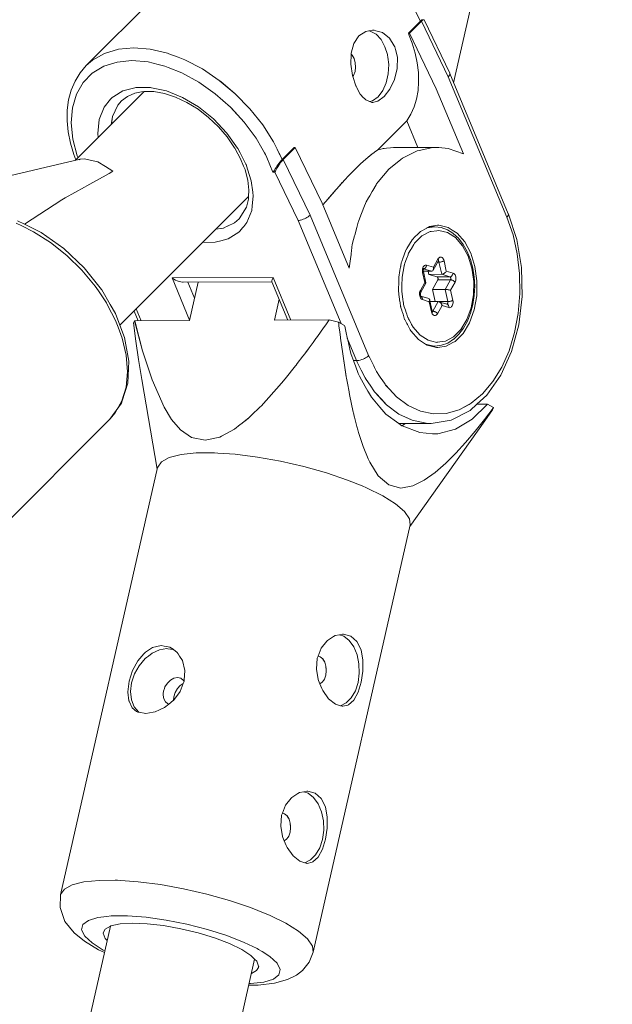
# Model space of a CAD drawing. Units: millimetres. Extents: x 280.6 to 321.4, y 165.1 to 224.1.
# Drawn here: x 312.8 to 313.1, y 189.7 to 190.2 of the extents above; entities that cross this region are included whole.
import ezdxf

# ---------------------------------------------------------------- set-up
doc = ezdxf.new("R2010")
doc.units = ezdxf.units.MM
doc.header["$MEASUREMENT"] = 0
doc.linetypes.add('AI-Linetype-4', pattern=[2.116667, 1.058333, -1.058333])
doc.layers.add('Ebene 1', color=7, linetype='Continuous', lineweight=0)

# ---------------------------------------------------------------- blocks, each defined once
blk = doc.blocks.new('Block_0')
at = {"layer": 'Ebene 1', "color": 250, "linetype": 'AI-Linetype-4', "lineweight": 18}
blk.add_open_spline([(320.35534, 190.125), (320.35534, 194.26714), (316.99747, 197.625), (312.85534, 197.625)], degree=3, dxfattribs=at)
blk = doc.blocks.new('Block_1')
at = {"layer": 'Ebene 1', "color": 250, "lineweight": 9}
for p, q in [((312.88567, 190.25715), (312.81095, 190.18244)), ((313.00954, 190.17322), (313.02468, 190.23984)), ((312.98508, 190.19996), (312.99158, 190.20645)), ((312.98565, 190.19996), (312.99215, 190.20646)), ((312.99215, 190.20646), (312.99158, 190.20645)), ((313.00662, 190.17641), (312.99215, 190.20646)), ((312.99271, 190.20725), (312.99243, 190.20716)), ((312.99353, 190.20713), (312.9934, 190.20724)), ((313.00742, 190.17831), (312.99355, 190.20711)), ((312.98508, 190.19996), (312.98565, 190.19996)), ((312.98712, 190.19454), (312.98557, 190.19866)), ((313.00012, 190.16991), (312.98565, 190.19996)), ((312.8548, 190.18916), (312.85557, 190.18887)), ((312.86069, 190.18692), (312.86429, 190.18556)), ((313.0391, 190.10248), (313.00743, 190.17827)), ((312.88286, 190.17448), (312.89149, 190.16728)), ((313.03831, 190.10057), (313.00662, 190.17641)), ((312.84223, 190.16846), (312.805, 190.13123)), ((313.01479, 190.13481), (313.00012, 190.16991)), ((312.96521, 190.16258), (312.96584, 190.16258)), ((312.89633, 190.15191), (312.8889, 190.16002)), ((312.82513, 190.15501), (312.82449, 190.15077)), ((312.9842, 190.15262), (312.96852, 190.13694)), ((312.9842, 190.15262), (312.99022, 190.13823)), ((312.9058, 190.13791), (312.90276, 190.14318)), ((312.91222, 190.1412), (312.91416, 190.13725)), ((312.90852, 190.13289), (312.90782, 190.1344)), ((312.91686, 190.13174), (312.92336, 190.13823)), ((312.91743, 190.13174), (312.92393, 190.13824)), ((312.92336, 190.13823), (312.92393, 190.13824)), ((312.92393, 190.13824), (312.9384, 190.10818)), ((312.96207, 190.13199), (312.9653, 190.13462)), ((312.96657, 190.13557), (312.9668, 190.13575)), ((312.97316, 190.13791), (312.97083, 190.13751)), ((313.00023, 190.13827), (312.97712, 190.13818)), ((312.80767, 190.13185), (312.73869, 190.11579)), ((312.80608, 190.13368), (312.80648, 190.13271)), ((312.91686, 190.13174), (312.91743, 190.13174)), ((312.91743, 190.13174), (312.9319, 190.10169)), ((312.82534, 190.12538), (312.82532, 190.12541)), ((312.91292, 190.12481), (312.91195, 190.12481)), ((312.91228, 190.12539), (312.91225, 190.12535)), ((312.92544, 190.09882), (312.91292, 190.12481)), ((312.9145, 190.12781), (312.91403, 190.12702)), ((312.94752, 190.11722), (312.94938, 190.11932)), ((312.95048, 190.12051), (312.95281, 190.12303)), ((312.94165, 190.11055), (312.94583, 190.11533)), ((312.82912, 190.04222), (312.89872, 190.11181)), ((312.9384, 190.10818), (312.95307, 190.07309)), ((313.03911, 190.10248), (313.0391, 190.10248)), ((312.88732, 190.09578), (312.89102, 190.0975)), ((312.94873, 190.04308), (312.92544, 190.09882)), ((312.92673, 190.099), (312.92567, 190.09884)), ((312.9319, 190.10169), (312.96359, 190.02585)), ((312.78243, 190.09275), (312.7761, 190.09584)), ((312.88394, 190.09454), (312.88508, 190.09474)), ((312.99507, 190.09476), (312.9993, 190.09546)), ((312.99618, 190.09535), (312.99634, 190.09531)), ((312.9993, 190.09546), (312.99645, 190.09545)), ((312.99742, 190.09288), (312.99682, 190.0928)), ((313.00151, 190.09345), (313.00042, 190.0933)), ((313.01051, 190.08953), (313.00616, 190.09234)), ((312.99848, 190.07196), (313.00129, 190.07697)), ((312.99863, 190.07359), (313.00107, 190.07795)), ((313.00091, 190.0763), (313.00162, 190.0763)), ((313.00135, 190.07718), (313.00133, 190.07709)), ((313.00308, 190.06974), (313.00162, 190.0763)), ((313.00244, 190.07637), (313.00201, 190.07632)), ((313.00436, 190.07696), (313.00559, 190.07149)), ((312.98303, 190.0752), (312.98279, 190.07425)), ((312.99399, 190.06532), (312.99277, 190.07079)), ((312.99317, 190.07139), (312.99759, 190.0714)), ((312.99457, 190.06507), (312.99319, 190.07122)), ((312.99339, 190.07284), (312.99327, 190.07278)), ((312.99759, 190.0714), (312.99333, 190.0727)), ((312.99469, 190.07381), (312.99453, 190.07355)), ((312.99495, 190.07465), (312.99491, 190.0744)), ((312.99496, 190.0747), (312.99863, 190.07359)), ((312.99621, 190.06972), (312.99583, 190.0714)), ((313.00559, 190.07149), (313.00925, 190.07038)), ((312.85732, 190.06776), (312.91194, 190.06797)), ((312.86683, 190.04501), (312.85732, 190.06776)), ((312.86326, 190.06548), (312.91132, 190.06566)), ((312.86593, 190.06549), (312.86953, 190.05689)), ((312.86678, 190.04479), (312.87149, 190.06551)), ((312.91132, 190.06566), (312.91995, 190.045)), ((312.91194, 190.06797), (312.92153, 190.045)), ((312.99155, 190.06096), (312.99399, 190.06532)), ((312.99621, 190.06972), (313.00308, 190.06974)), ((313.0006, 190.06838), (312.99621, 190.06972)), ((312.99804, 190.06152), (313.00097, 190.06675)), ((313.0006, 190.06838), (313.00748, 190.06841)), ((313.00097, 190.06675), (313.00784, 190.06677)), ((313.00748, 190.06841), (313.00308, 190.06974)), ((313.00479, 190.07051), (313.00424, 190.07013)), ((313.00492, 190.06154), (313.00784, 190.06677)), ((313.00772, 190.06844), (313.0076, 190.06842)), ((313.01035, 190.06546), (313.00791, 190.06111)), ((312.98149, 190.06277), (312.98154, 190.06231)), ((312.99179, 190.06002), (312.99457, 190.06499)), ((312.99449, 190.06513), (312.99457, 190.06507)), ((312.99804, 190.06152), (313.00492, 190.06154)), ((312.9995, 190.055), (312.99804, 190.06152)), ((313.00638, 190.05498), (313.00492, 190.06154)), ((313.0052, 190.06153), (313.00552, 190.06152)), ((313.00791, 190.06111), (313.00913, 190.05564)), ((312.9152, 190.05637), (312.91261, 190.04497)), ((312.99607, 190.05661), (312.99182, 190.05792)), ((312.99632, 190.05494), (312.99265, 190.05605)), ((312.99754, 190.04947), (312.99632, 190.05494)), ((312.99646, 190.05519), (312.99634, 190.05499)), ((312.99661, 190.05569), (312.99655, 190.05544)), ((312.99796, 190.0499), (312.99658, 190.0561)), ((312.99683, 190.05499), (313.00126, 190.05501)), ((312.99833, 190.04978), (313.00126, 190.05501)), ((313.00126, 190.05501), (313.00161, 190.05493)), ((313.00152, 190.05497), (313.00638, 190.05498)), ((313.0059, 190.05365), (313.00161, 190.05493)), ((312.83681, 190.0499), (312.83899, 190.04469)), ((312.83792, 190.05102), (312.84057, 190.04469)), ((312.99799, 190.04978), (312.99833, 190.04978)), ((312.99809, 190.04952), (312.99833, 190.04978)), ((313.00327, 190.05283), (313.00083, 190.04847)), ((313.00254, 190.05431), (313.00275, 190.05405)), ((313.00293, 190.05377), (313.00308, 190.05347)), ((313.00694, 190.05172), (313.00327, 190.05283)), ((313.00578, 190.05366), (313.00599, 190.05363)), ((312.83709, 190.04468), (312.83652, 190.04346)), ((312.83709, 190.04468), (312.86678, 190.04479)), ((312.8414, 190.02842), (312.83709, 190.04468)), ((312.91261, 190.04497), (312.9423, 190.04508)), ((312.94728, 190.04388), (312.9423, 190.04508)), ((312.94728, 190.04388), (312.95059, 190.04206)), ((313.00953, 190.03599), (313.01348, 190.03994)), ((312.94906, 190.03045), (312.94839, 190.03524)), ((312.95707, 190.02313), (312.95213, 190.03493)), ((312.93145, 190.02997), (312.92941, 190.02726)), ((312.95151, 190.01442), (312.9494, 190.02803)), ((312.99733, 190.03095), (312.99955, 190.03096)), ((312.99883, 190.03097), (312.99743, 190.03131)), ((313.00034, 190.03021), (313.00108, 190.03021)), ((312.95543, 190.02313), (312.95707, 190.02313)), ((312.95909, 190.02343), (312.9577, 190.02317)), ((312.84095, 190.01286), (312.8493, 189.9645)), ((312.97281, 190.00991), (312.97867, 190.00359)), ((312.95326, 190.0048), (312.95302, 190.00613)), ((313.01246, 189.9965), (313.01905, 190.00007)), ((313.02211, 189.99953), (313.02784, 189.99955)), ((313.031, 189.99753), (313.02618, 189.99131)), ((313.02645, 189.99062), (313.03059, 189.99651)), ((313.02784, 189.99955), (313.03115, 189.99773)), ((313.03059, 189.99651), (313.03115, 189.99773)), ((312.74893, 189.91677), (312.82365, 189.99148)), ((312.89889, 189.99228), (312.89452, 189.98881)), ((312.95536, 189.99498), (312.95529, 189.99523)), ((312.98718, 189.99087), (312.98, 189.99422)), ((312.97994, 189.98913), (312.99741, 189.9892)), ((312.98151, 189.98798), (312.98347, 189.98915)), ((312.98582, 189.93347), (313.02645, 189.99062)), ((312.84952, 189.96544), (312.79706, 189.7346)), ((312.93358, 189.70357), (312.98604, 189.93442)), ((312.85149, 189.86926), (312.85303, 189.86894)), ((312.85517, 189.86848), (312.85606, 189.86829)), ((312.85798, 189.86729), (312.85695, 189.86785)), ((312.93625, 189.86348), (312.93736, 189.86316)), ((312.93982, 189.86024), (312.93874, 189.862)), ((312.9407, 189.85564), (312.9405, 189.85805)), ((312.85314, 189.84602), (312.85267, 189.84467)), ((312.85485, 189.8379), (312.85552, 189.83754)), ((312.85803, 189.83952), (312.85827, 189.84159)), ((312.95272, 189.83721), (312.95235, 189.83711)), ((312.83815, 189.83368), (312.83888, 189.83328)), ((312.94935, 189.83641), (312.94967, 189.83641)), ((312.91698, 189.77868), (312.91809, 189.77836)), ((312.92055, 189.77544), (312.91947, 189.7772)), ((312.92143, 189.77085), (312.92122, 189.77325)), ((312.93008, 189.75161), (312.9304, 189.75161)), ((312.93345, 189.75241), (312.93308, 189.75231)), ((312.82399, 189.71772), (311.08545, 182.06767)), ((312.82095, 189.70438), (312.8201, 189.70479)), ((312.89624, 189.70894), (312.90326, 189.70553)), ((312.90597, 189.70394), (312.91016, 189.70128)), ((311.15531, 182.01405), (312.90197, 189.69988)), ((312.90404, 189.69542), (312.90418, 189.69605)), ((312.8998, 189.68665), (312.89896, 189.68664))]:
    blk.add_line(p, q, dxfattribs=at)
for points in [[(312.99158, 190.20645), (312.98988, 190.20992), (312.98694, 190.21592), (312.98107, 190.22515), (312.9741, 190.23391), (312.9662, 190.24199), (312.95758, 190.2492), (312.95437, 190.25135), (312.94844, 190.25534), (312.94641, 190.2564), (312.93901, 190.26027), (312.93541, 190.26164), (312.92952, 190.26388), (312.9202, 190.26606), (312.91129, 190.26678), (312.90299, 190.266), (312.89553, 190.26375), (312.89234, 190.26194), (312.88908, 190.26008), (312.88567, 190.25715)], [(312.99284, 190.20719), (312.99271, 190.20725), (312.99269, 190.20725), (312.99243, 190.20716), (312.99206, 190.20689), (312.99158, 190.20645)], [(312.99355, 190.20711), (312.99353, 190.20713), (312.9934, 190.20724), (312.99332, 190.20725), (312.99318, 190.20722), (312.9929, 190.20709), (312.99255, 190.20683), (312.99215, 190.20646)], [(312.97777, 190.19265), (312.97745, 190.19316), (312.97493, 190.19721), (312.97102, 190.20027), (312.96756, 190.20126), (312.96655, 190.20155), (312.96569, 190.20158), (312.96378, 190.20124), (312.96212, 190.20094), (312.95831, 190.19848), (312.95557, 190.1944), (312.95413, 190.18913), (312.95411, 190.18857), (312.95394, 190.1832), (312.95486, 190.17713), (312.95504, 190.17657), (312.95665, 190.17153)], [(312.96378, 190.20124), (312.96449, 190.20113), (312.96758, 190.19941), (312.97029, 190.19651), (312.97242, 190.19263), (312.97372, 190.18839), (312.97384, 190.18802), (312.97395, 190.18705), (312.97443, 190.18301), (312.97418, 190.17794), (312.97308, 190.17315), (312.97122, 190.16897), (312.96872, 190.16567), (312.96575, 190.1635), (312.96414, 190.16305)], [(312.9842, 190.15262), (312.98641, 190.15621), (312.98817, 190.16015), (312.98946, 190.1644), (312.99028, 190.16894), (312.99061, 190.17372), (312.99046, 190.17872), (312.98982, 190.18388), (312.98871, 190.18917), (312.98712, 190.19454), (312.98557, 190.19866), (312.98508, 190.19996)], [(312.81095, 190.18244), (312.81436, 190.18537), (312.82081, 190.18903), (312.82828, 190.19128), (312.83657, 190.19206), (312.84548, 190.19135), (312.8548, 190.18916), (312.85557, 190.18887), (312.86069, 190.18692), (312.86429, 190.18556), (312.87372, 190.18062), (312.88286, 190.17448), (312.88362, 190.17385), (312.89149, 190.16728), (312.89938, 190.15919), (312.90635, 190.15043), (312.91222, 190.1412), (312.91416, 190.13725), (312.9153, 190.13492), (312.91554, 190.13443), (312.91686, 190.13174)], [(312.9547, 190.18803), (312.95411, 190.18857), (312.9547, 190.18803), (312.95575, 190.18623), (312.95639, 190.18401), (312.95655, 190.18159), (312.95622, 190.17922), (312.95544, 190.17713), (312.95504, 190.17657), (312.95544, 190.17713)], [(312.95665, 190.17153), (312.95676, 190.17134), (312.95713, 190.17064), (312.95728, 190.17037), (312.9591, 190.16697), (312.9599, 190.16613), (312.96, 190.16602), (312.962, 190.1639), (312.96414, 190.16305), (312.96521, 190.16262), (312.96584, 190.16258), (312.96771, 190.16302), (312.9686, 190.16322), (312.97201, 190.16568), (312.97514, 190.16976), (312.97763, 190.17503), (312.97908, 190.18097), (312.97918, 190.18703), (312.97813, 190.19122), (312.97777, 190.19265)], [(312.81095, 190.18244), (312.80762, 190.17854), (312.80489, 190.17411), (312.80281, 190.16924), (312.8014, 190.16401), (312.80066, 190.15846), (312.80058, 190.15266), (312.80115, 190.14668), (312.80236, 190.14056), (312.80419, 190.13436), (312.80529, 190.13152)], [(312.91195, 190.12481), (312.91188, 190.12497), (312.90852, 190.13289), (312.90801, 190.13407), (312.90782, 190.1344), (312.90728, 190.13535), (312.90587, 190.13779), (312.9058, 190.13791), (312.90276, 190.14318), (312.89633, 190.15191), (312.8893, 190.15957), (312.8889, 190.16002), (312.88066, 190.16728), (312.87184, 190.1735), (312.86268, 190.17852), (312.85524, 190.18147), (312.85342, 190.18219), (312.84978, 190.18308), (312.84432, 190.18442), (312.83562, 190.18515), (312.82755, 190.18435), (312.82034, 190.18206), (312.81418, 190.17833), (312.80923, 190.17326), (312.80563, 190.16699), (312.80348, 190.15969), (312.80283, 190.15155), (312.8037, 190.14281), (312.80608, 190.13368), (312.80648, 190.13271)], [(312.86268, 190.17852), (312.85524, 190.18147), (312.85342, 190.18219), (312.84978, 190.18308), (312.84432, 190.18442)], [(313.00742, 190.17831), (313.00743, 190.17827), (313.00749, 190.17797), (313.00744, 190.17762), (313.00727, 190.17723), (313.007, 190.17683), (313.00662, 190.17641)], [(312.81739, 190.14362), (312.81712, 190.14578), (312.81793, 190.15341), (312.82055, 190.15996), (312.82409, 190.16424), (312.82485, 190.16515), (312.82589, 190.1658), (312.83065, 190.16875), (312.83717, 190.17047), (312.83769, 190.17061), (312.83944, 190.17062), (312.84441, 190.17064), (312.84454, 190.17064), (312.84568, 190.17064), (312.84627, 190.17052), (312.85425, 190.16884), (312.86304, 190.1653), (312.87166, 190.16016), (312.87973, 190.15365), (312.8869, 190.14605), (312.89275, 190.13786), (312.89286, 190.1377), (312.8941, 190.13529), (312.89723, 190.12919), (312.89735, 190.12896), (312.89816, 190.12645), (312.90017, 190.12022), (312.90093, 190.11402), (312.90119, 190.11185), (312.90064, 190.10666), (312.90038, 190.10423), (312.89777, 190.09768), (312.89607, 190.09563), (312.89534, 190.09475), (312.89396, 190.09308), (312.89381, 190.0929), (312.89347, 190.09249), (312.88767, 190.08888), (312.88361, 190.08782), (312.88132, 190.08721), (312.88062, 190.08703), (312.87379, 190.087)], [(312.83004, 190.16335), (312.83323, 190.16581), (312.83725, 190.16756), (312.84073, 190.16822), (312.84198, 190.16846), (312.84223, 190.16846), (312.84594, 190.16844), (312.84733, 190.16843), (312.84742, 190.16841), (312.85314, 190.16743), (312.8592, 190.16546), (312.86534, 190.16258), (312.87134, 190.15888), (312.87707, 190.15444), (312.88236, 190.14941), (312.88707, 190.14392), (312.8911, 190.13812), (312.89125, 190.13785), (312.89288, 190.13487), (312.89435, 190.13219), (312.89598, 190.12816), (312.89676, 190.12625), (312.89698, 190.1254), (312.89827, 190.12053), (312.89888, 190.11513), (312.89872, 190.11181), (312.89864, 190.11026), (312.89759, 190.10599), (312.89368, 190.09971)], [(312.83004, 190.16335), (312.82807, 190.16102), (312.82513, 190.15501), (312.82448, 190.15071)], [(312.93878, 190.10728), (312.94165, 190.11055), (312.94203, 190.11098), (312.94546, 190.1149), (312.94574, 190.11523), (312.94583, 190.11533), (312.94636, 190.11592), (312.94752, 190.11722), (312.94934, 190.11927), (312.94938, 190.11932), (312.94993, 190.11992), (312.95006, 190.12005), (312.95048, 190.12051), (312.95281, 190.12303), (312.95609, 190.12642), (312.9592, 190.12943), (312.96207, 190.13199), (312.96435, 190.13388), (312.96461, 190.13409), (312.9653, 190.13462), (312.96657, 190.13557), (312.9668, 190.13575), (312.96852, 190.13694)], [(312.95307, 190.07309), (312.95373, 190.07803), (312.95406, 190.0805), (312.9544, 190.08303), (312.95448, 190.0837), (312.95454, 190.08412), (312.95456, 190.08429), (312.95457, 190.08433), (312.95477, 190.0858), (312.95548, 190.08856), (312.95597, 190.09047), (312.95609, 190.09094), (312.95713, 190.09498), (312.95787, 190.09786), (312.95804, 190.09827), (312.9588, 190.10016), (312.96106, 190.10578), (312.9623, 190.10887), (312.96357, 190.11106), (312.96417, 190.11209), (312.96553, 190.11444), (312.96584, 190.11498), (312.96759, 190.11799), (312.9679, 190.11852), (312.96883, 190.11964), (312.97451, 190.12649), (312.98099, 190.13178), (312.98192, 190.13254), (312.98883, 190.13595), (312.9899, 190.13648), (312.99087, 190.13668), (312.99821, 190.1382), (313.00023, 190.13827), (313.00157, 190.13814), (313.0066, 190.13763), (313.01479, 190.13481)], [(312.96759, 190.11799), (312.9679, 190.11852), (312.96883, 190.11964), (312.97451, 190.12649), (312.98099, 190.13178), (312.98192, 190.13254), (312.98883, 190.13595), (312.9899, 190.13648), (312.99087, 190.13668), (312.99821, 190.1382)], [(312.97712, 190.13818), (312.9755, 190.13813), (312.97316, 190.13791), (312.97145, 190.13762), (312.97083, 190.13751), (312.96852, 190.13694)], [(312.82532, 190.12541), (312.82532, 190.12541), (312.82137, 190.12789), (312.81718, 190.13051), (312.80982, 190.13213), (312.80767, 190.13185), (312.80716, 190.13161)], [(312.91686, 190.13174), (312.9163, 190.13114), (312.91571, 190.13043), (312.91512, 190.12967), (312.91455, 190.1289), (312.91401, 190.12813), (312.91352, 190.12739), (312.91307, 190.12668), (312.91265, 190.12601), (312.91228, 190.12539), (312.91225, 190.12535), (312.91195, 190.12481)], [(312.91743, 190.13174), (312.91699, 190.13126), (312.91651, 190.1307), (312.91601, 190.13005), (312.9155, 190.12934), (312.91499, 190.12859), (312.9145, 190.12781), (312.91418, 190.12728), (312.91403, 190.12702), (312.91361, 190.12625), (312.91324, 190.12551), (312.91292, 190.12481)], [(312.7775, 190.09676), (312.79772, 190.11001), (312.79948, 190.11099), (312.80995, 190.11683), (312.81132, 190.1176), (312.82324, 190.12425), (312.82532, 190.12541)], [(312.96106, 190.10578), (312.9623, 190.10887), (312.96357, 190.11106)], [(313.03911, 190.10248), (313.03917, 190.10216), (313.03912, 190.1018), (313.03896, 190.10141), (313.03869, 190.10099), (313.03831, 190.10057)], [(312.82365, 189.99148), (312.82657, 189.99488), (312.82841, 189.99813), (312.83024, 190.00133), (312.83249, 190.0088), (312.83327, 190.01709), (312.83256, 190.026), (312.83037, 190.03532), (312.82813, 190.04123), (312.82677, 190.04481), (312.82241, 190.05314), (312.82184, 190.05424), (312.81747, 190.06075), (312.8157, 190.06338), (312.8085, 190.07201), (312.80042, 190.0799), (312.79165, 190.08687), (312.78243, 190.09275), (312.7761, 190.09584), (312.77296, 190.09738)], [(312.82365, 189.99148), (312.82992, 190.00023), (312.83027, 190.00132), (312.83338, 190.0109), (312.83392, 190.02288), (312.83164, 190.03561), (312.82912, 190.04222), (312.82668, 190.04862), (312.82386, 190.05348), (312.81932, 190.06129), (312.81913, 190.06153), (312.80987, 190.07315), (312.79878, 190.08362), (312.78651, 190.09227), (312.7775, 190.09676), (312.7738, 190.0986), (312.7737, 190.09865)], [(312.88106, 190.09415), (312.88366, 190.0945), (312.88394, 190.09454), (312.88493, 190.09467), (312.88508, 190.09474), (312.88704, 190.09565), (312.88732, 190.09578), (312.89102, 190.0975), (312.89368, 190.09971)], [(312.9319, 190.10169), (312.93143, 190.10126), (312.93088, 190.10084), (312.93026, 190.10044), (312.92959, 190.10007), (312.92889, 190.09973), (312.92816, 190.09943), (312.92744, 190.09919), (312.92673, 190.099), (312.92661, 190.09898), (312.92606, 190.09888), (312.92567, 190.09884), (312.92544, 190.09882)], [(312.95713, 190.09498), (312.95787, 190.09786), (312.95804, 190.09827)], [(312.96359, 190.02585), (312.9642, 190.02463), (312.96637, 190.02022), (312.96681, 190.01933), (312.96784, 190.01724), (312.96951, 190.01478), (312.97024, 190.0137), (312.97093, 190.01268), (312.97252, 190.01033), (312.97272, 190.01004), (312.97279, 190.00994), (312.97291, 190.00976), (312.97471, 190.00783), (312.97867, 190.00359), (312.98498, 189.99889), (312.99168, 189.99578), (312.9986, 189.99432), (313.00559, 189.99456), (313.01246, 189.9965), (313.01802, 189.99951), (313.01905, 190.00007), (313.02519, 190.0052), (313.03074, 190.01176), (313.03555, 190.01959), (313.03951, 190.02849), (313.04252, 190.03824), (313.04451, 190.04861), (313.04542, 190.05934), (313.04524, 190.07016), (313.04397, 190.08082), (313.04164, 190.09104), (313.03831, 190.10057)], [(312.99741, 189.9892), (313.00824, 189.991), (313.01843, 189.99619), (313.02211, 189.99953), (313.02747, 190.0044), (313.03503, 190.01518), (313.04087, 190.02807), (313.04475, 190.04247), (313.04655, 190.05781), (313.04618, 190.07336), (313.04366, 190.08849), (313.03921, 190.10217)], [(313.00108, 190.03021), (313.00034, 190.03023), (312.99733, 190.03095), (312.99694, 190.03104), (312.99666, 190.03111), (312.99526, 190.03144), (312.99432, 190.03205), (312.99052, 190.0345), (312.98638, 190.03923), (312.98605, 190.03983), (312.98453, 190.04265), (312.98427, 190.04315), (312.98308, 190.04535), (312.98307, 190.04537), (312.9822, 190.04814), (312.98188, 190.04917), (312.98178, 190.04949), (312.98157, 190.05014), (312.98156, 190.05018), (312.98149, 190.05039), (312.9812, 190.05132), (312.98104, 190.05184), (312.98101, 190.05191), (312.98096, 190.05209), (312.98088, 190.05235), (312.98083, 190.0525), (312.98078, 190.05284), (312.98074, 190.05316), (312.98068, 190.05357), (312.98057, 190.05437), (312.98034, 190.05602), (312.98029, 190.05634), (312.97996, 190.05875), (312.97992, 190.05903), (312.97983, 190.05966), (312.97974, 190.06029), (312.97986, 190.06671), (312.97986, 190.06694), (312.97989, 190.06824), (312.98053, 190.07185), (312.98071, 190.07285), (312.98085, 190.07361), (312.9809, 190.0739), (312.98091, 190.07393), (312.98095, 190.07415), (312.98097, 190.07431), (312.98126, 190.0759), (312.98156, 190.07673), (312.98173, 190.07719), (312.98196, 190.07781), (312.98207, 190.07814), (312.98211, 190.07824), (312.98377, 190.08282), (312.98397, 190.08315), (312.984, 190.08319), (312.98428, 190.08365), (312.98715, 190.08838), (312.98729, 190.0886), (312.98865, 190.08996), (312.99011, 190.09142), (312.9912, 190.09252), (312.99159, 190.09291), (312.99503, 190.09474), (312.99507, 190.09476), (312.99618, 190.09535), (312.99629, 190.09541), (312.99636, 190.09545), (312.99645, 190.09549), (313.00082, 190.09621)], [(312.98488, 190.0803), (312.9841, 190.07815), (312.98324, 190.07577), (312.9832, 190.07566), (312.98317, 190.07557), (312.98303, 190.0752), (312.9829, 190.07484), (312.98279, 190.07425), (312.98172, 190.06825), (312.98164, 190.06782), (312.98157, 190.06395), (312.98155, 190.06277), (312.98154, 190.06231), (312.98153, 190.06157), (312.98151, 190.06053), (312.98209, 190.05639), (312.98209, 190.05634), (312.98211, 190.05621), (312.98214, 190.05603), (312.98224, 190.05526), (312.98242, 190.05401), (312.98243, 190.05392), (312.9825, 190.0534), (312.98288, 190.05221), (312.98344, 190.05044), (312.98386, 190.04908), (312.98416, 190.04815), (312.98457, 190.04683), (312.98481, 190.04639), (312.98494, 190.04615), (312.985, 190.04604), (312.9852, 190.04567), (312.98543, 190.04523), (312.98547, 190.04517), (312.98632, 190.04359), (312.98655, 190.04316), (312.98682, 190.04266), (312.98759, 190.04122), (312.9888, 190.03984), (312.99139, 190.03689), (312.99574, 190.03409), (312.99783, 190.03359), (313.00039, 190.03298), (313.00064, 190.03301), (313.00508, 190.03363), (313.00953, 190.03599), (313.01, 190.03647), (313.01348, 190.03994), (313.0167, 190.04524), (313.019, 190.05159), (313.02026, 190.05861), (313.02039, 190.0659), (313.0194, 190.07303), (313.01733, 190.07959), (313.01431, 190.0852), (313.01051, 190.08953), (313.0096, 190.09013), (313.00616, 190.09234), (313.00151, 190.09345), (313.00042, 190.0933), (312.99742, 190.09288), (312.99682, 190.0928), (312.99237, 190.09043), (312.99183, 190.08989), (312.99025, 190.08831), (312.98843, 190.08649), (312.988, 190.08578), (312.98671, 190.08366), (312.98653, 190.08336), (312.9864, 190.08316), (312.98521, 190.08118), (312.98493, 190.08043)], [(312.99955, 190.03096), (313.00303, 190.03139), (313.00638, 190.03263), (313.00953, 190.03464), (313.0096, 190.03471), (313.01238, 190.03733), (313.0149, 190.04065), (313.01703, 190.0445), (313.01873, 190.04879), (313.01997, 190.05343), (313.02071, 190.0583), (313.02095, 190.06328), (313.02067, 190.06827), (313.01989, 190.07313), (313.01862, 190.07776), (313.01689, 190.08204), (313.01474, 190.08587), (313.01219, 190.08917), (313.00931, 190.09185), (313.00914, 190.09196), (313.00614, 190.09384), (313.00277, 190.09506), (312.9993, 190.09546)], [(313.00108, 190.03021), (313.00546, 190.03094), (313.0092, 190.03293), (313.01031, 190.03352), (313.01461, 190.03782), (313.01813, 190.04361), (313.02064, 190.05053), (313.02201, 190.05819), (313.02216, 190.06614), (313.02107, 190.07392), (313.01882, 190.08108), (313.01552, 190.0872), (313.01138, 190.09193), (313.00872, 190.09364), (313.00664, 190.09498), (313.00156, 190.0962), (313.00082, 190.09621)], [(312.95457, 190.08433), (312.95477, 190.0858), (312.95548, 190.08856)], [(312.99025, 190.08831), (312.98843, 190.08649), (312.988, 190.08578)], [(312.9864, 190.08316), (312.98521, 190.08118), (312.98505, 190.08075)], [(313.00107, 190.07795), (313.00109, 190.07799), (313.00117, 190.0781), (313.00124, 190.0782), (313.00136, 190.07838), (313.00164, 190.07864), (313.00171, 190.0787), (313.00209, 190.07891), (313.0025, 190.07898), (313.0029, 190.07893), (313.00329, 190.07874), (313.00364, 190.07844), (313.00395, 190.07803), (313.00419, 190.07752), (313.00436, 190.07696)], [(313.00107, 190.07795), (313.0012, 190.07775), (313.0013, 190.07755), (313.00135, 190.07736), (313.00135, 190.07718), (313.00132, 190.07705), (313.00131, 190.07702), (313.0013, 190.077), (313.00129, 190.07697)], [(313.00129, 190.07697), (313.00131, 190.077), (313.00132, 190.07703), (313.00135, 190.07707), (313.00137, 190.07708), (313.00136, 190.07708), (313.00134, 190.07706), (313.00128, 190.07704), (313.0012, 190.07701)], [(313.00162, 190.0763), (313.00156, 190.07649), (313.00148, 190.07666), (313.00137, 190.07679), (313.00126, 190.0769)], [(313.00436, 190.07696), (313.00415, 190.07685), (313.00391, 190.07675), (313.00364, 190.07666), (313.00335, 190.07657), (313.00305, 190.0765), (313.00275, 190.07643), (313.00244, 190.07637), (313.00229, 190.07635), (313.00215, 190.07633), (313.00214, 190.07633), (313.00201, 190.07632), (313.00192, 190.07631), (313.00187, 190.07631), (313.00162, 190.0763)], [(312.99277, 190.07079), (312.99268, 190.0714), (312.99267, 190.07202), (312.99275, 190.07264), (312.99278, 190.07275), (312.9929, 190.07322), (312.99314, 190.07373), (312.99343, 190.07416), (312.99378, 190.07448), (312.99381, 190.0745), (312.99416, 190.07468), (312.99456, 190.07476), (312.99491, 190.07471), (312.99496, 190.0747)], [(312.99277, 190.07079), (312.99294, 190.07089), (312.99307, 190.07099), (312.99316, 190.07108), (312.9932, 190.07117), (312.99319, 190.07122)], [(312.99319, 190.07122), (312.99317, 190.07139), (312.99315, 190.07153), (312.99314, 190.07187), (312.99317, 190.0722), (312.99324, 190.07248), (312.99333, 190.0727), (312.99333, 190.0727), (312.99336, 190.07275), (312.99342, 190.07285), (312.99343, 190.07286), (312.99339, 190.07284), (312.99327, 190.07278)], [(312.99496, 190.0747), (312.99495, 190.07465), (312.99491, 190.0744), (312.99481, 190.0741), (312.99469, 190.07381), (312.99464, 190.07373), (312.99453, 190.07355), (312.99435, 190.07331), (312.99414, 190.07311), (312.99391, 190.07295), (312.99368, 190.07283), (312.99344, 190.07276), (312.99336, 190.07275)], [(312.99863, 190.07359), (312.9987, 190.07327), (312.99872, 190.07296), (312.99871, 190.07265), (312.99865, 190.07237), (312.99856, 190.07211), (312.99848, 190.07196), (312.99843, 190.07189), (312.99826, 190.0717), (312.99806, 190.07155), (312.99783, 190.07145), (312.99759, 190.0714)], [(313.00559, 190.07149), (313.00544, 190.07123), (313.00526, 190.07098), (313.00504, 190.07074), (313.00479, 190.07051), (313.00456, 190.07033), (313.00452, 190.07031), (313.00449, 190.07029), (313.00438, 190.07021), (313.00424, 190.07013), (313.00395, 190.06998), (313.00365, 190.06986), (313.00336, 190.06978), (313.00308, 190.06974)], [(312.85732, 190.06776), (312.85823, 190.06714), (312.85918, 190.0666), (312.86015, 190.06615), (312.86112, 190.06581), (312.86206, 190.06559), (312.86295, 190.06549), (312.86326, 190.06548)], [(312.91194, 190.06797), (312.91165, 190.06734), (312.91143, 190.0668), (312.91129, 190.06635), (312.91124, 190.06601), (312.91127, 190.06578)], [(312.98172, 190.06825), (312.98164, 190.06782), (312.98157, 190.06395)], [(312.99399, 190.06532), (312.9942, 190.06525), (312.99437, 190.06519), (312.99441, 190.06517), (312.99449, 190.06513), (312.99459, 190.06502), (312.99457, 190.06499)], [(313.00097, 190.06675), (313.00105, 190.06692), (313.0011, 190.06711), (313.00113, 190.06731), (313.00112, 190.06752), (313.00109, 190.06773), (313.00103, 190.06792), (313.00095, 190.06808), (313.00085, 190.06822), (313.00073, 190.06832), (313.0006, 190.06838)], [(313.00925, 190.07038), (313.00919, 190.07007), (313.0091, 190.06977), (313.00897, 190.06949), (313.00881, 190.06922), (313.00863, 190.06899), (313.00842, 190.06879), (313.0082, 190.06863), (313.00796, 190.06851), (313.00772, 190.06844), (313.0076, 190.06842), (313.00748, 190.06841)], [(313.00784, 190.06677), (313.00792, 190.06694), (313.00797, 190.06714), (313.008, 190.06734), (313.008, 190.06755), (313.00797, 190.06775), (313.00791, 190.06794), (313.00783, 190.06811), (313.00773, 190.06825), (313.00761, 190.06835), (313.00748, 190.06841)], [(313.01035, 190.06546), (313.01018, 190.06567), (313.00997, 190.06587), (313.00974, 190.06606), (313.00948, 190.06624), (313.00921, 190.06639), (313.00893, 190.06652), (313.00864, 190.06663), (313.00836, 190.06671), (313.0081, 190.06676), (313.00784, 190.06677)], [(313.00925, 190.07038), (313.00964, 190.0702), (313.00999, 190.06989), (313.0103, 190.06948), (313.01054, 190.06898), (313.01071, 190.06841), (313.01081, 190.0678), (313.01081, 190.06717), (313.01074, 190.06655), (313.01058, 190.06598), (313.01035, 190.06546)], [(312.83037, 190.03532), (312.82813, 190.04123), (312.82677, 190.04481), (312.82241, 190.05314), (312.82184, 190.05424), (312.81747, 190.06075), (312.8157, 190.06338)], [(312.98153, 190.06157), (312.98151, 190.06053), (312.98209, 190.05639)], [(312.99265, 190.05605), (312.99226, 190.05623), (312.99191, 190.05654), (312.9916, 190.05695), (312.99136, 190.05745), (312.99119, 190.05802), (312.9911, 190.05863), (312.99109, 190.05926), (312.99116, 190.05987), (312.99132, 190.06045), (312.99155, 190.06096)], [(312.99177, 190.05998), (312.9918, 190.06003), (312.99183, 190.06019), (312.99183, 190.06036), (312.99178, 190.06056), (312.99169, 190.06076), (312.99155, 190.06096)], [(312.9917, 190.05795), (312.99178, 190.05792), (312.99185, 190.05788), (312.99179, 190.05796), (312.9917, 190.05815), (312.99162, 190.05843), (312.99156, 190.05877), (312.99156, 190.05913), (312.9916, 190.05947), (312.99168, 190.05977), (312.99177, 190.05998)], [(313.00492, 190.06154), (313.00511, 190.06154), (313.0052, 190.06153), (313.00525, 190.06153), (313.00538, 190.06152), (313.00552, 190.06152), (313.00584, 190.06149), (313.00618, 190.06145), (313.00651, 190.06141), (313.00684, 190.06135), (313.00715, 190.0613), (313.00744, 190.06124), (313.00769, 190.06117), (313.00791, 190.06111)], [(312.99184, 190.0579), (312.99203, 190.05779), (312.99222, 190.05763), (312.99238, 190.05743), (312.9925, 190.0572), (312.9926, 190.05694), (312.99265, 190.05665), (312.99267, 190.05635), (312.99265, 190.05605)], [(312.99637, 190.05644), (312.99649, 190.05629), (312.99658, 190.05612), (312.99661, 190.05591), (312.99661, 190.05569), (312.99656, 190.05548), (312.99655, 190.05544), (312.99646, 190.05519), (312.99634, 190.05499), (312.99632, 190.05494)], [(313.00205, 190.05472), (313.00231, 190.05453), (313.00254, 190.05431), (313.0026, 190.05423), (313.00275, 190.05405), (313.00293, 190.05377), (313.00299, 190.05365), (313.00308, 190.05347), (313.0032, 190.05315), (313.00327, 190.05283)], [(313.00585, 190.05367), (313.00592, 190.05369), (313.00605, 190.05375), (313.00616, 190.05386), (313.00626, 190.054), (313.00634, 190.05417), (313.00639, 190.05437), (313.00642, 190.05457), (313.00641, 190.05478), (313.00638, 190.05498)], [(313.00638, 190.05498), (313.00664, 190.05499), (313.00692, 190.05502), (313.00721, 190.05506), (313.00751, 190.05511), (313.00782, 190.05518), (313.00812, 190.05526), (313.00841, 190.05534), (313.00868, 190.05544), (313.00892, 190.05554), (313.00913, 190.05564)], [(313.00913, 190.05564), (313.00922, 190.05503), (313.00923, 190.0544), (313.00915, 190.05379), (313.009, 190.05321), (313.00877, 190.0527), (313.00847, 190.05227), (313.00812, 190.05195), (313.00774, 190.05174), (313.00734, 190.05167), (313.00694, 190.05172)], [(312.98243, 190.05393), (312.9825, 190.0534), (312.98288, 190.05221)], [(312.99796, 190.0499), (312.99796, 190.04985), (312.99793, 190.04976), (312.99784, 190.04967), (312.99771, 190.04957), (312.99754, 190.04947)], [(313.00083, 190.04847), (313.00054, 190.04805), (313.00019, 190.04772), (312.99981, 190.04752), (312.99941, 190.04744), (312.999, 190.0475), (312.99861, 190.04768), (312.99826, 190.04799), (312.99795, 190.0484), (312.99771, 190.0489), (312.99755, 190.04944), (312.99754, 190.04947)], [(312.99809, 190.0494), (312.99817, 190.04936), (312.99819, 190.04934), (312.99821, 190.04933), (312.9982, 190.04934), (312.99817, 190.04938), (312.99812, 190.04945), (312.99809, 190.04951), (312.99807, 190.04957), (312.99801, 190.04972), (312.99799, 190.04978), (312.99796, 190.0499)], [(312.99833, 190.04978), (312.99858, 190.04977), (312.99885, 190.04972), (312.99913, 190.04964), (312.99941, 190.04953), (312.99969, 190.0494), (312.99997, 190.04924), (313.00022, 190.04907), (313.00046, 190.04888), (313.00066, 190.04868), (313.00083, 190.04847)], [(313.00599, 190.05363), (313.00611, 190.05358), (313.00632, 190.05347), (313.0065, 190.05331), (313.00666, 190.05311), (313.00679, 190.05287), (313.00688, 190.05261), (313.00694, 190.05233), (313.00696, 190.05203), (313.00694, 190.05172)], [(312.9423, 190.04508), (312.94079, 190.04298), (312.93989, 190.04173), (312.93918, 190.04074), (312.9359, 190.03616), (312.93522, 190.03522), (312.93511, 190.03506), (312.93477, 190.03459), (312.93354, 190.03288), (312.93145, 190.02997), (312.9307, 190.02892), (312.92941, 190.02726), (312.92911, 190.02687), (312.92808, 190.02555), (312.92495, 190.02152), (312.92433, 190.02072), (312.92399, 190.02028), (312.9185, 190.01321), (312.91653, 190.01099), (312.90548, 189.99854), (312.90503, 189.99811), (312.90009, 189.99342), (312.89889, 189.99228), (312.89849, 189.9919), (312.89452, 189.98881), (312.89422, 189.98857), (312.89103, 189.98608), (312.88413, 189.98235), (312.88315, 189.98182), (312.87517, 189.98011), (312.86789, 189.98161), (312.86189, 189.9857), (312.85701, 189.9914), (312.85297, 189.99803), (312.84651, 190.01272), (312.8414, 190.02842), (312.83711, 190.04459), (312.83709, 190.04468)], [(312.98416, 190.04815), (312.98457, 190.04683), (312.98481, 190.04639)], [(312.83652, 190.04346), (312.83779, 190.0336), (312.83919, 190.02379), (312.84075, 190.01405), (312.84095, 190.01286)], [(312.97449, 189.95603), (312.96878, 189.96098), (312.9642, 189.96824), (312.96339, 189.97013), (312.9606, 189.9767), (312.95817, 189.98432), (312.9577, 189.98579), (312.95725, 189.98754), (312.95599, 189.9925), (312.95584, 189.9931), (312.95536, 189.99498), (312.95529, 189.99523), (312.95326, 190.0048), (312.95302, 190.00613), (312.95299, 190.00632), (312.95215, 190.01093), (312.95197, 190.01188), (312.95165, 190.01363), (312.95153, 190.01431), (312.95151, 190.01442), (312.9515, 190.01447), (312.95012, 190.02311), (312.94994, 190.02422), (312.9494, 190.02803), (312.94906, 190.03045), (312.94855, 190.03402), (312.94839, 190.03522), (312.94835, 190.03558), (312.94796, 190.03858), (312.94755, 190.04176), (312.94739, 190.04301), (312.94728, 190.04388)], [(312.95059, 190.04206), (312.95065, 190.04177), (312.95143, 190.03816), (312.95199, 190.0356), (312.95205, 190.0353), (312.95209, 190.03513), (312.95213, 190.03493), (312.95227, 190.03429), (312.9537, 190.02774), (312.95422, 190.02635), (312.95543, 190.02313), (312.95583, 190.02206), (312.9565, 190.02025), (312.95801, 190.01624), (312.9586, 190.01466), (312.96178, 190.00911), (312.96318, 190.00668), (312.96347, 190.00617), (312.96509, 190.00336), (312.96972, 189.99798), (312.9729, 189.99429), (312.97994, 189.98913), (312.98151, 189.98798), (312.98172, 189.98783), (312.99119, 189.98423), (312.99807, 189.98349), (313.00093, 189.98364), (313.01054, 189.98608), (313.01964, 189.99146), (313.02784, 189.99955)], [(312.98682, 190.04266), (312.98759, 190.04122), (312.9888, 190.03984), (312.99139, 190.03689)], [(312.99783, 190.03359), (313.00039, 190.03298), (313.00064, 190.03301), (313.00508, 190.03363)], [(312.99955, 190.03096), (312.99883, 190.03097), (312.99432, 190.03205)], [(312.96359, 190.02585), (312.96312, 190.02543), (312.96257, 190.02502), (312.96195, 190.02462), (312.96127, 190.02426), (312.96056, 190.02394), (312.95983, 190.02366), (312.95909, 190.02343), (312.95902, 190.02342), (312.95838, 190.02327), (312.95783, 190.02319), (312.9577, 190.02317), (312.95707, 190.02313)], [(312.99741, 189.9892), (312.99461, 189.98932), (312.98718, 189.99087), (312.98674, 189.99108), (312.98, 189.99422), (312.97324, 189.99925), (312.97064, 190.00203), (312.96706, 190.00587), (312.96683, 190.00621), (312.96434, 190.00988), (312.96226, 190.01296), (312.96163, 190.01389), (312.95959, 190.01803), (312.95745, 190.02235), (312.95707, 190.02313)], [(312.92399, 190.02028), (312.9185, 190.01321), (312.91653, 190.01099), (312.90548, 189.99854), (312.90503, 189.99811)], [(312.96226, 190.01296), (312.96163, 190.01389), (312.95959, 190.01803)], [(312.96681, 190.01933), (312.96784, 190.01724), (312.96951, 190.01478)], [(312.97324, 189.99925), (312.97064, 190.00204), (312.96706, 190.00587), (312.96683, 190.00621)], [(312.82365, 189.99148), (312.82657, 189.99488), (312.82841, 189.99813), (312.83024, 190.00133)], [(313.03115, 189.99773), (313.03107, 189.99763), (313.031, 189.99753), (313.02618, 189.99131), (313.02113, 189.98504), (313.01598, 189.97898), (313.01069, 189.97318), (313.00524, 189.96771), (312.99956, 189.96273), (312.99368, 189.95853), (312.98751, 189.95548), (312.98098, 189.95429), (312.97449, 189.95603)], [(312.89422, 189.98857), (312.89103, 189.98608), (312.88413, 189.98235), (312.88315, 189.98182)], [(312.9642, 189.96824), (312.96339, 189.97013), (312.9606, 189.9767), (312.95817, 189.98432), (312.9577, 189.98579), (312.95725, 189.98754)], [(312.986, 189.93428), (312.98604, 189.93442), (312.98567, 189.93776), (312.98303, 189.94165), (312.97817, 189.94582), (312.97125, 189.95013), (312.9625, 189.95444), (312.96005, 189.95543), (312.95224, 189.95859), (312.9408, 189.96245), (312.92858, 189.96588), (312.91599, 189.96877), (312.90346, 189.97101), (312.89142, 189.97254), (312.88204, 189.97318), (312.88027, 189.9733), (312.87041, 189.97326), (312.86215, 189.97243), (312.85579, 189.97083), (312.85154, 189.96852), (312.84955, 189.96558), (312.84954, 189.96544)], [(312.94566, 189.83754), (312.94198, 189.84047), (312.93875, 189.8449), (312.93826, 189.84603), (312.93721, 189.84848), (312.9364, 189.85038), (312.9363, 189.85094), (312.93534, 189.85641), (312.93584, 189.86243), (312.93625, 189.86348), (312.93793, 189.86781), (312.941, 189.87161), (312.94131, 189.872), (312.94464, 189.87407), (312.9455, 189.87461), (312.94779, 189.87506), (312.94952, 189.87541), (312.94992, 189.8754), (312.9519, 189.87486), (312.95401, 189.87428)], [(312.95401, 189.87428), (312.95729, 189.87135), (312.95947, 189.86692), (312.96052, 189.86143), (312.96051, 189.85539), (312.95959, 189.84937), (312.95792, 189.844), (312.95561, 189.83982), (312.95272, 189.83721), (312.95235, 189.83711), (312.94967, 189.83641), (312.94935, 189.83642), (312.94834, 189.83673), (312.94566, 189.83754)], [(312.94834, 189.83672), (312.95146, 189.83829), (312.95421, 189.84105), (312.9564, 189.84483), (312.95789, 189.84936), (312.95856, 189.85434), (312.95838, 189.85943), (312.95736, 189.86427), (312.95557, 189.86854), (312.95312, 189.87195), (312.95019, 189.87427), (312.94779, 189.87506)], [(312.83411, 189.84991), (312.83598, 189.8557), (312.83883, 189.86105), (312.84201, 189.86481), (312.84251, 189.86539), (312.84302, 189.86573), (312.84683, 189.86825), (312.85149, 189.86926), (312.85303, 189.86894), (312.85517, 189.86848), (312.85606, 189.86829), (312.85695, 189.86785), (312.85793, 189.86709)], [(312.83937, 189.83323), (312.8393, 189.83328), (312.83688, 189.83618), (312.83538, 189.83998), (312.8349, 189.84441), (312.83547, 189.84916), (312.83706, 189.85392), (312.83955, 189.85835), (312.84279, 189.86217), (312.8435, 189.86273), (312.84457, 189.86356), (312.84653, 189.8651), (312.85054, 189.86695), (312.85454, 189.86759), (312.85495, 189.86752), (312.85792, 189.86703), (312.85803, 189.86702), (312.85825, 189.86698)], [(312.83883, 189.86105), (312.84201, 189.86481), (312.84251, 189.86539), (312.84302, 189.86573), (312.84683, 189.86825)], [(312.85803, 189.86702), (312.86004, 189.86546), (312.86054, 189.86471), (312.86135, 189.8635), (312.86292, 189.86114), (312.8643, 189.85581), (312.86394, 189.85059), (312.8639, 189.85002)], [(312.93625, 189.86348), (312.93736, 189.86316), (312.93874, 189.862), (312.9388, 189.86191), (312.93982, 189.86024), (312.9405, 189.85805), (312.94063, 189.85646), (312.9407, 189.85564), (312.94042, 189.85326), (312.93968, 189.85113), (312.93929, 189.85057), (312.93854, 189.84946), (312.93721, 189.84848), (312.93713, 189.84842), (312.93721, 189.84848), (312.93854, 189.84946), (312.93929, 189.85057), (312.93968, 189.85113)], [(312.8639, 189.85002), (312.86384, 189.84987), (312.86337, 189.84865), (312.86171, 189.84441), (312.85803, 189.83956), (312.858, 189.83952), (312.85565, 189.83765), (312.85552, 189.83754), (312.85328, 189.83575), (312.85052, 189.83447), (312.84813, 189.83335), (312.84715, 189.83319), (312.84315, 189.83252), (312.83937, 189.83323), (312.8389, 189.83332), (312.83815, 189.83368), (312.83576, 189.83568), (312.83405, 189.83916), (312.83403, 189.8392), (312.83392, 189.83943), (312.83342, 189.84397), (312.83339, 189.84429), (312.83411, 189.84991)], [(312.86384, 189.84987), (312.86341, 189.85061), (312.86232, 189.85148), (312.86199, 189.85165), (312.86024, 189.852), (312.85833, 189.85163), (312.85645, 189.85059), (312.85477, 189.84897), (312.85347, 189.84693), (312.85314, 189.84602), (312.85267, 189.84467), (312.85253, 189.84333), (312.85244, 189.84242), (312.85282, 189.84038), (312.85376, 189.83877), (312.85485, 189.8379), (312.85518, 189.83774), (312.85565, 189.83765)], [(312.85827, 189.84159), (312.85903, 189.84387), (312.86023, 189.84596), (312.86177, 189.84766), (312.86337, 189.84865), (312.86354, 189.84876)], [(312.83576, 189.83568), (312.83405, 189.83916), (312.83392, 189.83943), (312.83342, 189.84397), (312.83339, 189.84429)], [(312.92639, 189.75274), (312.92271, 189.75567), (312.91948, 189.7601), (312.91899, 189.76123), (312.91794, 189.76368), (312.91713, 189.76558), (312.91703, 189.76614), (312.91607, 189.77161), (312.91657, 189.77763), (312.91698, 189.77868), (312.91866, 189.78301), (312.92173, 189.78681), (312.92204, 189.7872), (312.92536, 189.78927), (312.92623, 189.78981), (312.92852, 189.79027), (312.93025, 189.79061), (312.93065, 189.79061), (312.93263, 189.79006), (312.93474, 189.78949)], [(312.93474, 189.78949), (312.93801, 189.78655), (312.9402, 189.78212), (312.94125, 189.77663), (312.94124, 189.77059), (312.94032, 189.76458), (312.93865, 189.7592), (312.93633, 189.75502), (312.93345, 189.75241), (312.93308, 189.75231), (312.9304, 189.75161), (312.93008, 189.75162), (312.92907, 189.75193), (312.92639, 189.75274)], [(312.92907, 189.75192), (312.93219, 189.75349), (312.93494, 189.75625), (312.93713, 189.76003), (312.93862, 189.76457), (312.93929, 189.76954), (312.93911, 189.77463), (312.93809, 189.77947), (312.9363, 189.78374), (312.93385, 189.78715), (312.93092, 189.78947), (312.92852, 189.79027)], [(312.91698, 189.77868), (312.91809, 189.77836), (312.91947, 189.7772), (312.91952, 189.77711), (312.92055, 189.77544), (312.92122, 189.77325), (312.92136, 189.77166), (312.92143, 189.77085), (312.92115, 189.76846), (312.92041, 189.76633), (312.92002, 189.76577), (312.91927, 189.76467), (312.91794, 189.76368), (312.91786, 189.76363), (312.91794, 189.76368), (312.91927, 189.76467), (312.92002, 189.76577), (312.92041, 189.76633)], [(312.79706, 189.7346), (312.79709, 189.73473), (312.79908, 189.73768), (312.80333, 189.73999), (312.80969, 189.74159), (312.81794, 189.74242), (312.82653, 189.74245), (312.82781, 189.74246), (312.82958, 189.74234), (312.83896, 189.7417), (312.851, 189.74017), (312.86353, 189.73792), (312.87612, 189.73504), (312.88834, 189.73161), (312.89978, 189.72775), (312.90759, 189.72459), (312.91004, 189.7236), (312.9104, 189.72342), (312.91878, 189.71929), (312.92571, 189.71498), (312.93057, 189.71081), (312.93321, 189.70692), (312.93358, 189.70357)], [(312.79706, 189.7346), (312.79678, 189.72781), (312.7994, 189.72029), (312.80436, 189.71406), (312.80989, 189.70959), (312.81759, 189.70497), (312.82075, 189.70348)], [(312.82095, 189.70438), (312.8201, 189.70479), (312.81405, 189.70863), (312.81011, 189.7123), (312.80844, 189.71565), (312.80911, 189.71854), (312.8121, 189.72083), (312.81727, 189.72243), (312.82211, 189.72299), (312.82441, 189.72326), (312.82525, 189.72326), (312.83319, 189.7233), (312.84324, 189.72253), (312.85411, 189.72099), (312.86533, 189.71875), (312.87641, 189.71591), (312.88686, 189.71259), (312.89624, 189.70894), (312.90326, 189.70553), (312.90412, 189.70511), (312.90597, 189.70394), (312.91016, 189.70128), (312.9141, 189.69761), (312.91578, 189.69425), (312.9151, 189.69137), (312.91211, 189.68908), (312.90694, 189.68748), (312.8998, 189.68665), (312.89896, 189.68664)], [(312.81727, 189.72243), (312.82211, 189.72299), (312.82441, 189.72326), (312.82525, 189.72326), (312.83319, 189.7233)], [(312.82224, 189.71002), (312.82115, 189.71109), (312.8201, 189.71384), (312.82018, 189.71448), (312.82116, 189.71614), (312.82399, 189.71772), (312.82427, 189.71788), (312.82927, 189.71897), (312.83592, 189.71936), (312.84389, 189.71903), (312.85277, 189.71799), (312.86211, 189.71629), (312.87146, 189.71403), (312.88034, 189.71132), (312.8883, 189.70828), (312.89495, 189.70508), (312.89995, 189.70187), (312.90197, 189.69988), (312.90306, 189.69882), (312.90411, 189.69607), (312.90404, 189.69542), (312.90305, 189.69377), (312.90022, 189.69219)], [(312.89876, 189.68575), (312.90394, 189.68581), (312.91274, 189.68683), (312.91975, 189.68879), (312.92467, 189.69127), (312.92776, 189.69365), (312.93147, 189.69825), (312.93358, 189.70357)]]:
    blk.add_lwpolyline(points, dxfattribs=at)

msp = doc.modelspace()

# ---------------------------------------------------------------- block references
at = {"layer": 'Ebene 1'}
for name in ['Block_0', 'Block_1']:
    msp.add_blockref(name, (0, 0), dxfattribs=at)

doc.saveas('drawing.dxf')
